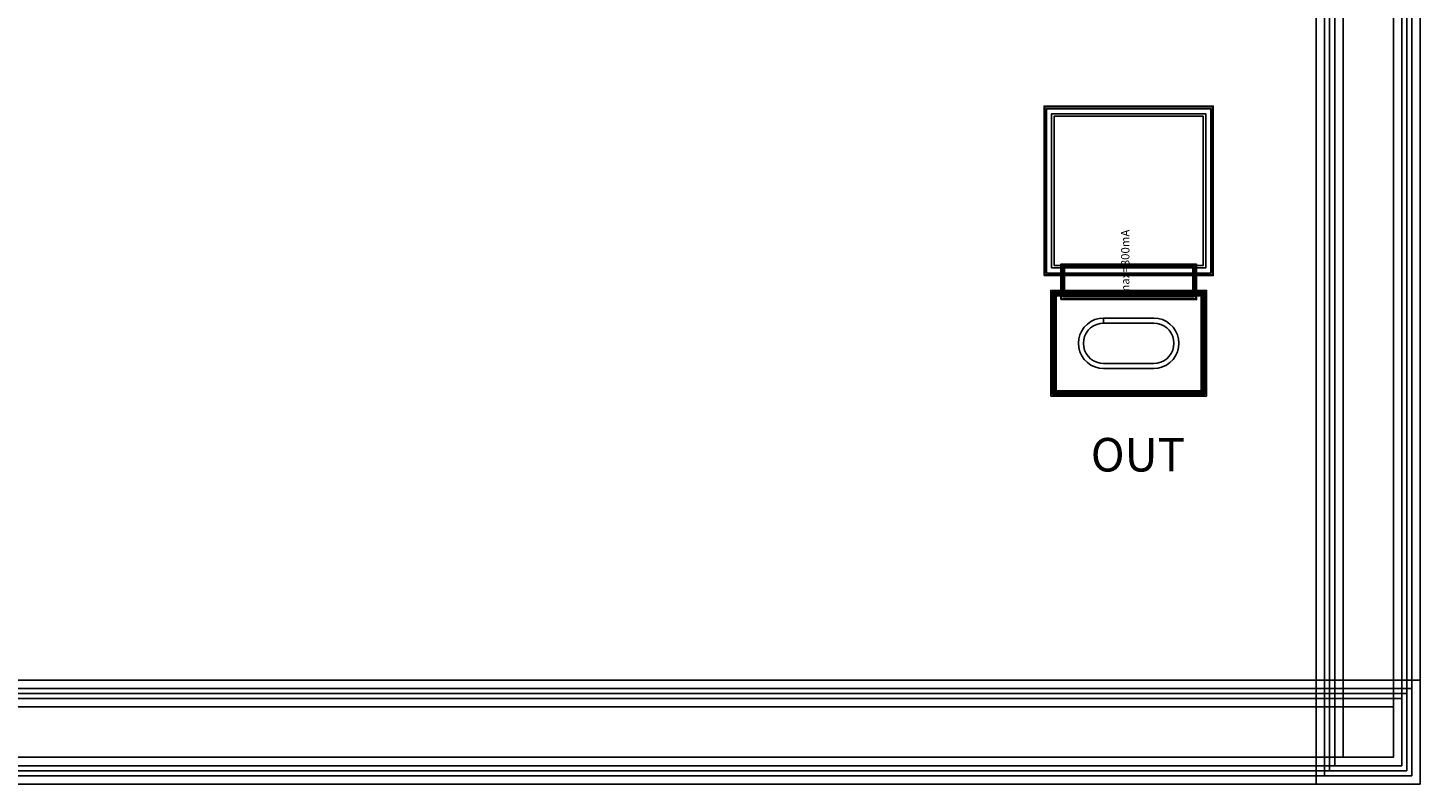
# Model space of a CAD drawing. Units: millimetres. Extents: x 2702 to 4614, y 1100 to 2112.
# Drawn here: x 3783 to 4614, y 1100 to 1551 of the extents above; entities that cross this region are included whole.
import ezdxf

# ---------------------------------------------------------------- set-up
doc = ezdxf.new("R2010")
doc.units = ezdxf.units.MM
for name, color, linetype, true_color in [('BACKVIA', 3, 'Continuous', 0x00ff00), ('EM_AIR', 1, 'Continuous', 0xff0000), ('EM_BV1', 7, 'Continuous', 0x800080), ('EM_BV2', 7, 'Continuous', 0x808000), ('MET1', 7, 'Continuous', 0x008080), ('MET2', 7, 'Continuous', 0x808000), ('OHMIC', 7, 'Continuous', 0x800000), ('PROTECT', 1, 'Continuous', 0xff0000), ('STREET', 5, 'Continuous', 0x0000ff), ('TEXT1', 7, 'Continuous', 0x000080), ('VIA1', 7, 'Continuous', 0x000080), ('VIA2', 7, 'Continuous', 0x800080), ('VIA3', 6, 'Continuous', 0xff00ff)]:
    doc.layers.add(name, color=color, linetype=linetype, true_color=true_color)
doc.styles.get("Standard").update_dxf_attribs({"font": 'arial.ttf'})

msp = doc.modelspace()

# ---------------------------------------------------------------- linework, layer by layer
at = {"layer": 'BACKVIA', "color": 7}
msp.add_lwpolyline([(4469.57, 1363.35), (4469.35, 1365.96), (4468.67, 1368.48), (4467.56, 1370.85), (4466.06, 1372.99), (4464.22, 1374.84), (4462.07, 1376.34), (4459.7, 1377.45), (4457.18, 1378.12), (4454.57, 1378.35), (4424.57, 1378.35), (4421.97, 1378.12), (4419.44, 1377.45), (4417.07, 1376.34), (4414.93, 1374.84), (4413.08, 1372.99), (4411.58, 1370.85), (4410.48, 1368.48), (4409.8, 1365.96), (4409.57, 1363.35), (4409.8, 1360.75), (4410.48, 1358.22), (4411.58, 1355.85), (4413.08, 1353.71), (4414.93, 1351.86), (4417.07, 1350.36), (4419.44, 1349.26), (4421.97, 1348.58), (4424.57, 1348.35), (4454.57, 1348.35), (4457.18, 1348.58), (4459.7, 1349.26), (4462.07, 1350.36), (4464.22, 1351.86), (4466.06, 1353.71), (4467.56, 1355.85), (4468.67, 1358.22), (4469.35, 1360.75)], close=True, dxfattribs=at)
msp.add_lwpolyline([(4469.57, 1363.35), (4469.35, 1365.96), (4468.67, 1368.48), (4467.56, 1370.85), (4466.06, 1372.99), (4464.22, 1374.84), (4462.07, 1376.34), (4459.7, 1377.45), (4457.18, 1378.12), (4454.57, 1378.35), (4424.57, 1378.35), (4421.97, 1378.12), (4419.44, 1377.45), (4417.07, 1376.34), (4414.93, 1374.84), (4413.08, 1372.99), (4411.58, 1370.85), (4410.48, 1368.48), (4409.8, 1365.96), (4409.57, 1363.35), (4409.8, 1360.75), (4410.48, 1358.22), (4411.58, 1355.85), (4413.08, 1353.71), (4414.93, 1351.86), (4417.07, 1350.36), (4419.44, 1349.26), (4421.97, 1348.58), (4424.57, 1348.35), (4454.57, 1348.35), (4457.18, 1348.58), (4459.7, 1349.26), (4462.07, 1350.36), (4464.22, 1351.86), (4466.06, 1353.71), (4467.56, 1355.85), (4468.67, 1358.22), (4469.35, 1360.75)], close=True, dxfattribs=at)
at = {"layer": 'EM_AIR', "color": 7}
msp.add_lwpolyline([(4466.57, 1363.35), (4466.39, 1365.44), (4465.85, 1367.46), (4464.97, 1369.35), (4463.77, 1371.07), (4462.29, 1372.55), (4460.57, 1373.74), (4458.68, 1374.63), (4456.66, 1375.17), (4454.57, 1375.35), (4424.57, 1375.35), (4422.49, 1375.17), (4420.47, 1374.63), (4418.57, 1373.74), (4416.86, 1372.55), (4415.38, 1371.07), (4414.18, 1369.35), (4413.3, 1367.46), (4412.76, 1365.44), (4412.57, 1363.35), (4412.76, 1361.27), (4413.3, 1359.25), (4414.18, 1357.35), (4415.38, 1355.64), (4416.86, 1354.16), (4418.57, 1352.96), (4420.47, 1352.08), (4422.49, 1351.53), (4424.57, 1351.35), (4454.57, 1351.35), (4456.66, 1351.53), (4458.68, 1352.08), (4460.57, 1352.96), (4462.29, 1354.16), (4463.77, 1355.64), (4464.97, 1357.35), (4465.85, 1359.25), (4466.39, 1361.27)], close=True, dxfattribs=at)
msp.add_lwpolyline([(4466.57, 1363.35), (4466.39, 1365.44), (4465.85, 1367.46), (4464.97, 1369.35), (4463.77, 1371.07), (4462.29, 1372.55), (4460.57, 1373.74), (4458.68, 1374.63), (4456.66, 1375.17), (4454.57, 1375.35), (4424.57, 1375.35), (4422.49, 1375.17), (4420.47, 1374.63), (4418.57, 1373.74), (4416.86, 1372.55), (4415.38, 1371.07), (4414.18, 1369.35), (4413.3, 1367.46), (4412.76, 1365.44), (4412.57, 1363.35), (4412.76, 1361.27), (4413.3, 1359.25), (4414.18, 1357.35), (4415.38, 1355.64), (4416.86, 1354.16), (4418.57, 1352.96), (4420.47, 1352.08), (4422.49, 1351.53), (4424.57, 1351.35), (4454.57, 1351.35), (4456.66, 1351.53), (4458.68, 1352.08), (4460.57, 1352.96), (4462.29, 1354.16), (4463.77, 1355.64), (4464.97, 1357.35), (4465.85, 1359.25), (4466.39, 1361.27)], close=True, dxfattribs=at)
at = {"layer": 'EM_BV1', "color": 7}
msp.add_lwpolyline([(4466.57, 1363.35), (4466.39, 1365.44), (4465.85, 1367.46), (4464.97, 1369.35), (4463.77, 1371.07), (4462.29, 1372.55), (4460.57, 1373.74), (4458.68, 1374.63), (4456.66, 1375.17), (4454.57, 1375.35), (4424.57, 1375.35), (4422.49, 1375.17), (4420.47, 1374.63), (4418.57, 1373.74), (4416.86, 1372.55), (4415.38, 1371.07), (4414.18, 1369.35), (4413.3, 1367.46), (4412.76, 1365.44), (4412.57, 1363.35), (4412.76, 1361.27), (4413.3, 1359.25), (4414.18, 1357.35), (4415.38, 1355.64), (4416.86, 1354.16), (4418.57, 1352.96), (4420.47, 1352.08), (4422.49, 1351.53), (4424.57, 1351.35), (4454.57, 1351.35), (4456.66, 1351.53), (4458.68, 1352.08), (4460.57, 1352.96), (4462.29, 1354.16), (4463.77, 1355.64), (4464.97, 1357.35), (4465.85, 1359.25), (4466.39, 1361.27)], close=True, dxfattribs=at)
msp.add_lwpolyline([(4466.57, 1363.35), (4466.39, 1365.44), (4465.85, 1367.46), (4464.97, 1369.35), (4463.77, 1371.07), (4462.29, 1372.55), (4460.57, 1373.74), (4458.68, 1374.63), (4456.66, 1375.17), (4454.57, 1375.35), (4424.57, 1375.35), (4422.49, 1375.17), (4420.47, 1374.63), (4418.57, 1373.74), (4416.86, 1372.55), (4415.38, 1371.07), (4414.18, 1369.35), (4413.3, 1367.46), (4412.76, 1365.44), (4412.57, 1363.35), (4412.76, 1361.27), (4413.3, 1359.25), (4414.18, 1357.35), (4415.38, 1355.64), (4416.86, 1354.16), (4418.57, 1352.96), (4420.47, 1352.08), (4422.49, 1351.53), (4424.57, 1351.35), (4454.57, 1351.35), (4456.66, 1351.53), (4458.68, 1352.08), (4460.57, 1352.96), (4462.29, 1354.16), (4463.77, 1355.64), (4464.97, 1357.35), (4465.85, 1359.25), (4466.39, 1361.27)], close=True, dxfattribs=at)
at = {"layer": 'EM_BV2', "color": 7}
msp.add_lwpolyline([(4469.57, 1363.35), (4469.35, 1365.96), (4468.67, 1368.48), (4467.56, 1370.85), (4466.06, 1372.99), (4464.22, 1374.84), (4462.07, 1376.34), (4459.7, 1377.45), (4457.18, 1378.12), (4454.57, 1378.35), (4424.57, 1378.35), (4424.57, 1375.35), (4454.57, 1375.35), (4456.66, 1375.17), (4458.68, 1374.63), (4460.57, 1373.74), (4462.29, 1372.55), (4463.77, 1371.07), (4464.97, 1369.35), (4465.85, 1367.46), (4466.39, 1365.44), (4466.57, 1363.35), (4466.39, 1361.27), (4465.85, 1359.25), (4464.97, 1357.35), (4463.77, 1355.64), (4462.29, 1354.16), (4460.57, 1352.96), (4458.68, 1352.08), (4456.66, 1351.53), (4454.57, 1351.35), (4424.57, 1351.35), (4422.49, 1351.53), (4420.47, 1352.08), (4418.57, 1352.96), (4416.86, 1354.16), (4415.38, 1355.64), (4414.18, 1357.35), (4413.3, 1359.25), (4412.76, 1361.27), (4412.57, 1363.35), (4412.76, 1365.44), (4413.3, 1367.46), (4414.18, 1369.35), (4415.38, 1371.07), (4416.86, 1372.55), (4418.57, 1373.74), (4420.47, 1374.63), (4422.49, 1375.17), (4424.57, 1375.35), (4424.57, 1378.35), (4421.97, 1378.12), (4419.44, 1377.45), (4417.07, 1376.34), (4414.93, 1374.84), (4413.08, 1372.99), (4411.58, 1370.85), (4410.48, 1368.48), (4409.8, 1365.96), (4409.57, 1363.35), (4409.8, 1360.75), (4410.48, 1358.22), (4411.58, 1355.85), (4413.08, 1353.71), (4414.93, 1351.86), (4417.07, 1350.36), (4419.44, 1349.26), (4421.97, 1348.58), (4424.57, 1348.35), (4454.57, 1348.35), (4457.18, 1348.58), (4459.7, 1349.26), (4462.07, 1350.36), (4464.22, 1351.86), (4466.06, 1353.71), (4467.56, 1355.85), (4468.67, 1358.22), (4469.35, 1360.75)], close=True, dxfattribs=at)
msp.add_lwpolyline([(4469.57, 1363.35), (4469.35, 1365.96), (4468.67, 1368.48), (4467.56, 1370.85), (4466.06, 1372.99), (4464.22, 1374.84), (4462.07, 1376.34), (4459.7, 1377.45), (4457.18, 1378.12), (4454.57, 1378.35), (4424.57, 1378.35), (4424.57, 1375.35), (4454.57, 1375.35), (4456.66, 1375.17), (4458.68, 1374.63), (4460.57, 1373.74), (4462.29, 1372.55), (4463.77, 1371.07), (4464.97, 1369.35), (4465.85, 1367.46), (4466.39, 1365.44), (4466.57, 1363.35), (4466.39, 1361.27), (4465.85, 1359.25), (4464.97, 1357.35), (4463.77, 1355.64), (4462.29, 1354.16), (4460.57, 1352.96), (4458.68, 1352.08), (4456.66, 1351.53), (4454.57, 1351.35), (4424.57, 1351.35), (4422.49, 1351.53), (4420.47, 1352.08), (4418.57, 1352.96), (4416.86, 1354.16), (4415.38, 1355.64), (4414.18, 1357.35), (4413.3, 1359.25), (4412.76, 1361.27), (4412.57, 1363.35), (4412.76, 1365.44), (4413.3, 1367.46), (4414.18, 1369.35), (4415.38, 1371.07), (4416.86, 1372.55), (4418.57, 1373.74), (4420.47, 1374.63), (4422.49, 1375.17), (4424.57, 1375.35), (4424.57, 1378.35), (4421.97, 1378.12), (4419.44, 1377.45), (4417.07, 1376.34), (4414.93, 1374.84), (4413.08, 1372.99), (4411.58, 1370.85), (4410.48, 1368.48), (4409.8, 1365.96), (4409.57, 1363.35), (4409.8, 1360.75), (4410.48, 1358.22), (4411.58, 1355.85), (4413.08, 1353.71), (4414.93, 1351.86), (4417.07, 1350.36), (4419.44, 1349.26), (4421.97, 1348.58), (4424.57, 1348.35), (4454.57, 1348.35), (4457.18, 1348.58), (4459.7, 1349.26), (4462.07, 1350.36), (4464.22, 1351.86), (4466.06, 1353.71), (4467.56, 1355.85), (4468.67, 1358.22), (4469.35, 1360.75)], close=True, dxfattribs=at)
at = {"layer": 'MET1', "color": 7}
for points in [[(4389.57, 1404.25), (4389.57, 1504.25), (4489.57, 1504.25), (4489.57, 1404.25)], [(4389.57, 1404.25), (4389.57, 1504.25), (4489.57, 1504.25), (4489.57, 1404.25)], [(4389.57, 1404.25), (4389.57, 1504.25), (4489.57, 1504.25), (4489.57, 1404.25)], [(4389.57, 1404.25), (4389.57, 1504.25), (4489.57, 1504.25), (4489.57, 1404.25)], [(4399.57, 1389.95), (4399.57, 1409.95), (4479.57, 1409.95), (4479.57, 1389.95)], [(4399.57, 1389.95), (4399.57, 1409.95), (4479.57, 1409.95), (4479.57, 1389.95)], [(4394.57, 1333.35), (4394.57, 1393.35), (4484.57, 1393.35), (4484.57, 1333.35)], [(4394.57, 1333.35), (4394.57, 1393.35), (4484.57, 1393.35), (4484.57, 1333.35)], [(4394.57, 1333.35), (4394.57, 1393.35), (4484.57, 1393.35), (4484.57, 1333.35)], [(4394.57, 1333.35), (4394.57, 1393.35), (4484.57, 1393.35), (4484.57, 1333.35)]]:
    msp.add_lwpolyline(points, close=True, dxfattribs=at)
at = {"layer": 'MET2', "color": 7}
for points in [[(4390.57, 1405.25), (4390.57, 1503.25), (4488.57, 1503.25), (4488.57, 1405.25)], [(4390.57, 1405.25), (4390.57, 1503.25), (4488.57, 1503.25), (4488.57, 1405.25)], [(4390.57, 1405.25), (4390.57, 1503.25), (4488.57, 1503.25), (4488.57, 1405.25)], [(4390.57, 1405.25), (4390.57, 1503.25), (4488.57, 1503.25), (4488.57, 1405.25)], [(4400.57, 1390.95), (4400.57, 1408.95), (4478.57, 1408.95), (4478.57, 1390.95)], [(4400.57, 1390.95), (4400.57, 1408.95), (4478.57, 1408.95), (4478.57, 1390.95)], [(4395.57, 1334.35), (4395.57, 1392.35), (4483.57, 1392.35), (4483.57, 1334.35)], [(4395.57, 1334.35), (4395.57, 1392.35), (4483.57, 1392.35), (4483.57, 1334.35)], [(4395.57, 1334.35), (4395.57, 1392.35), (4483.57, 1392.35), (4483.57, 1334.35)], [(4395.57, 1334.35), (4395.57, 1392.35), (4483.57, 1392.35), (4483.57, 1334.35)]]:
    msp.add_lwpolyline(points, close=True, dxfattribs=at)
at = {"layer": 'OHMIC', "color": 7}
msp.add_lwpolyline([(4393.07, 1331.85), (4393.07, 1394.85), (4486.07, 1394.85), (4486.07, 1331.85)], close=True, dxfattribs=at)
msp.add_lwpolyline([(4393.07, 1331.85), (4393.07, 1394.85), (4486.07, 1394.85), (4486.07, 1331.85)], close=True, dxfattribs=at)
at = {"layer": 'PROTECT', "color": 7}
for points in [[(4562.51, 1111.46), (4562.51, 2101.46), (4602.51, 2101.46), (4602.51, 1111.46)], [(4562.51, 1111.46), (4562.51, 2101.46), (4602.51, 2101.46), (4602.51, 1111.46)], [(4562.51, 1111.46), (4562.51, 2101.46), (4602.51, 2101.46), (4602.51, 1111.46)], [(4562.51, 1111.46), (4562.51, 2101.46), (4602.51, 2101.46), (4602.51, 1111.46)], [(4562.51, 1111.46), (4562.51, 2101.46), (4602.51, 2101.46), (4602.51, 1111.46)], [(4395.07, 1409.75), (4395.07, 1498.75), (4484.07, 1498.75), (4484.07, 1409.75)], [(4395.07, 1409.75), (4395.07, 1498.75), (4484.07, 1498.75), (4484.07, 1409.75)], [(2712.51, 1111.46), (2712.51, 1151.46), (4602.51, 1151.46), (4602.51, 1111.46)], [(2712.51, 1111.46), (2712.51, 1151.46), (4602.51, 1151.46), (4602.51, 1111.46)], [(2712.51, 1111.46), (2712.51, 1151.46), (4602.51, 1151.46), (4602.51, 1111.46)], [(2712.51, 1111.46), (2712.51, 1151.46), (4602.51, 1151.46), (4602.51, 1111.46)], [(2712.51, 1111.46), (2712.51, 1151.46), (4602.51, 1151.46), (4602.51, 1111.46)], [(2712.51, 1111.46), (2712.51, 1151.46), (4602.51, 1151.46), (4602.51, 1111.46)], [(2712.51, 1111.46), (2712.51, 1151.46), (4602.51, 1151.46), (4602.51, 1111.46)], [(2712.51, 1111.46), (2712.51, 1151.46), (4602.51, 1151.46), (4602.51, 1111.46)], [(2712.51, 1111.46), (2712.51, 1151.46), (4602.51, 1151.46), (4602.51, 1111.46)], [(2712.51, 1111.46), (2712.51, 1151.46), (4602.51, 1151.46), (4602.51, 1111.46)], [(2712.51, 1111.46), (2712.51, 1151.46), (4602.51, 1151.46), (4602.51, 1111.46)], [(2712.51, 1111.46), (2712.51, 1151.46), (4602.51, 1151.46), (4602.51, 1111.46)], [(4562.51, 1111.46), (4562.51, 1151.46), (4602.51, 1151.46), (4602.51, 1111.46)]]:
    msp.add_lwpolyline(points, close=True, dxfattribs=at)
at = {"layer": 'STREET', "color": 7}
for points in [[(4567.51, 1116.46), (4567.51, 2096.46), (4597.51, 2096.46), (4597.51, 1116.46)], [(4567.51, 1116.46), (4567.51, 2096.46), (4597.51, 2096.46), (4597.51, 1116.46)], [(4567.51, 1116.46), (4567.51, 2096.46), (4597.51, 2096.46), (4597.51, 1116.46)], [(4567.51, 1116.46), (4567.51, 2096.46), (4597.51, 2096.46), (4597.51, 1116.46)], [(4567.51, 1116.46), (4567.51, 2096.46), (4597.51, 2096.46), (4597.51, 1116.46)], [(2717.51, 1116.46), (2717.51, 1146.46), (4597.51, 1146.46), (4597.51, 1116.46)], [(2717.51, 1116.46), (2717.51, 1146.46), (4597.51, 1146.46), (4597.51, 1116.46)], [(2717.51, 1116.46), (2717.51, 1146.46), (4597.51, 1146.46), (4597.51, 1116.46)], [(2717.51, 1116.46), (2717.51, 1146.46), (4597.51, 1146.46), (4597.51, 1116.46)], [(2717.51, 1116.46), (2717.51, 1146.46), (4597.51, 1146.46), (4597.51, 1116.46)], [(2717.51, 1116.46), (2717.51, 1146.46), (4597.51, 1146.46), (4597.51, 1116.46)], [(2717.51, 1116.46), (2717.51, 1146.46), (4597.51, 1146.46), (4597.51, 1116.46)], [(2717.51, 1116.46), (2717.51, 1146.46), (4597.51, 1146.46), (4597.51, 1116.46)], [(2717.51, 1116.46), (2717.51, 1146.46), (4597.51, 1146.46), (4597.51, 1116.46)], [(2717.51, 1116.46), (2717.51, 1146.46), (4597.51, 1146.46), (4597.51, 1116.46)], [(2717.51, 1116.46), (2717.51, 1146.46), (4597.51, 1146.46), (4597.51, 1116.46)], [(2717.51, 1116.46), (2717.51, 1146.46), (4597.51, 1146.46), (4597.51, 1116.46)], [(4567.51, 1116.46), (4567.51, 1146.46), (4597.51, 1146.46), (4597.51, 1116.46)]]:
    msp.add_lwpolyline(points, close=True, dxfattribs=at)
at = {"layer": 'VIA1', "color": 7}
for points in [[(4556.51, 1105.46), (4556.51, 2107.46), (4608.51, 2107.46), (4608.51, 1105.46)], [(4556.51, 1105.46), (4556.51, 2107.46), (4608.51, 2107.46), (4608.51, 1105.46)], [(4556.51, 1105.46), (4556.51, 2107.46), (4608.51, 2107.46), (4608.51, 1105.46)], [(4556.51, 1105.46), (4556.51, 2107.46), (4608.51, 2107.46), (4608.51, 1105.46)], [(4556.51, 1105.46), (4556.51, 2107.46), (4608.51, 2107.46), (4608.51, 1105.46)], [(4395.07, 1333.85), (4395.07, 1392.85), (4484.07, 1392.85), (4484.07, 1333.85)], [(4395.07, 1333.85), (4395.07, 1392.85), (4484.07, 1392.85), (4484.07, 1333.85)], [(2706.51, 1105.46), (2706.51, 1157.46), (4608.51, 1157.46), (4608.51, 1105.46)], [(2706.51, 1105.46), (2706.51, 1157.46), (4608.51, 1157.46), (4608.51, 1105.46)], [(2706.51, 1105.46), (2706.51, 1157.46), (4608.51, 1157.46), (4608.51, 1105.46)], [(2706.51, 1105.46), (2706.51, 1157.46), (4608.51, 1157.46), (4608.51, 1105.46)], [(2706.51, 1105.46), (2706.51, 1157.46), (4608.51, 1157.46), (4608.51, 1105.46)], [(2706.51, 1105.46), (2706.51, 1157.46), (4608.51, 1157.46), (4608.51, 1105.46)], [(2706.51, 1105.46), (2706.51, 1157.46), (4608.51, 1157.46), (4608.51, 1105.46)], [(2706.51, 1105.46), (2706.51, 1157.46), (4608.51, 1157.46), (4608.51, 1105.46)], [(2706.51, 1105.46), (2706.51, 1157.46), (4608.51, 1157.46), (4608.51, 1105.46)], [(2706.51, 1105.46), (2706.51, 1157.46), (4608.51, 1157.46), (4608.51, 1105.46)], [(2706.51, 1105.46), (2706.51, 1157.46), (4608.51, 1157.46), (4608.51, 1105.46)], [(2706.51, 1105.46), (2706.51, 1157.46), (4608.51, 1157.46), (4608.51, 1105.46)], [(4556.51, 1105.46), (4556.51, 1157.46), (4608.51, 1157.46), (4608.51, 1105.46)]]:
    msp.add_lwpolyline(points, close=True, dxfattribs=at)
at = {"layer": 'VIA2', "color": 7}
for points in [[(4559.51, 1108.46), (4559.51, 2104.46), (4605.51, 2104.46), (4605.51, 1108.46)], [(4559.51, 1108.46), (4559.51, 2104.46), (4605.51, 2104.46), (4605.51, 1108.46)], [(4559.51, 1108.46), (4559.51, 2104.46), (4605.51, 2104.46), (4605.51, 1108.46)], [(4559.51, 1108.46), (4559.51, 2104.46), (4605.51, 2104.46), (4605.51, 1108.46)], [(4559.51, 1108.46), (4559.51, 2104.46), (4605.51, 2104.46), (4605.51, 1108.46)], [(4393.57, 1408.25), (4393.57, 1500.25), (4485.57, 1500.25), (4485.57, 1408.25)], [(4393.57, 1408.25), (4393.57, 1500.25), (4485.57, 1500.25), (4485.57, 1408.25)], [(4401.27, 1391.65), (4401.27, 1408.25), (4477.87, 1408.25), (4477.87, 1391.65)], [(4401.27, 1391.65), (4401.27, 1408.25), (4477.87, 1408.25), (4477.87, 1391.65)], [(4396.27, 1335.05), (4396.27, 1391.65), (4482.87, 1391.65), (4482.87, 1335.05)], [(4396.27, 1335.05), (4396.27, 1391.65), (4482.87, 1391.65), (4482.87, 1335.05)], [(2709.51, 1108.46), (2709.51, 1154.46), (4605.51, 1154.46), (4605.51, 1108.46)], [(2709.51, 1108.46), (2709.51, 1154.46), (4605.51, 1154.46), (4605.51, 1108.46)], [(2709.51, 1108.46), (2709.51, 1154.46), (4605.51, 1154.46), (4605.51, 1108.46)], [(2709.51, 1108.46), (2709.51, 1154.46), (4605.51, 1154.46), (4605.51, 1108.46)], [(2709.51, 1108.46), (2709.51, 1154.46), (4605.51, 1154.46), (4605.51, 1108.46)], [(2709.51, 1108.46), (2709.51, 1154.46), (4605.51, 1154.46), (4605.51, 1108.46)], [(2709.51, 1108.46), (2709.51, 1154.46), (4605.51, 1154.46), (4605.51, 1108.46)], [(2709.51, 1108.46), (2709.51, 1154.46), (4605.51, 1154.46), (4605.51, 1108.46)], [(2709.51, 1108.46), (2709.51, 1154.46), (4605.51, 1154.46), (4605.51, 1108.46)], [(2709.51, 1108.46), (2709.51, 1154.46), (4605.51, 1154.46), (4605.51, 1108.46)], [(2709.51, 1108.46), (2709.51, 1154.46), (4605.51, 1154.46), (4605.51, 1108.46)], [(2709.51, 1108.46), (2709.51, 1154.46), (4605.51, 1154.46), (4605.51, 1108.46)], [(4559.51, 1108.46), (4559.51, 1154.46), (4605.51, 1154.46), (4605.51, 1108.46)]]:
    msp.add_lwpolyline(points, close=True, dxfattribs=at)
at = {"layer": 'VIA3', "color": 7}
for points in [[(4551.51, 1100.46), (4551.51, 2112.46), (4613.51, 2112.46), (4613.51, 1100.46)], [(4551.51, 1100.46), (4551.51, 2112.46), (4613.51, 2112.46), (4613.51, 1100.46)], [(4551.51, 1100.46), (4551.51, 2112.46), (4613.51, 2112.46), (4613.51, 1100.46)], [(4551.51, 1100.46), (4551.51, 2112.46), (4613.51, 2112.46), (4613.51, 1100.46)], [(4551.51, 1100.46), (4551.51, 2112.46), (4613.51, 2112.46), (4613.51, 1100.46)], [(4389.07, 1403.75), (4389.07, 1504.75), (4490.07, 1504.75), (4490.07, 1403.75)], [(4389.07, 1403.75), (4389.07, 1504.75), (4490.07, 1504.75), (4490.07, 1403.75)], [(4399.07, 1389.45), (4399.07, 1410.45), (4480.07, 1410.45), (4480.07, 1389.45)], [(4399.07, 1389.45), (4399.07, 1410.45), (4480.07, 1410.45), (4480.07, 1389.45)], [(4394.07, 1332.85), (4394.07, 1393.85), (4485.07, 1393.85), (4485.07, 1332.85)], [(4394.07, 1332.85), (4394.07, 1393.85), (4485.07, 1393.85), (4485.07, 1332.85)], [(2701.51, 1100.46), (2701.51, 1162.46), (4613.51, 1162.46), (4613.51, 1100.46)], [(2701.51, 1100.46), (2701.51, 1162.46), (4613.51, 1162.46), (4613.51, 1100.46)], [(2701.51, 1100.46), (2701.51, 1162.46), (4613.51, 1162.46), (4613.51, 1100.46)], [(2701.51, 1100.46), (2701.51, 1162.46), (4613.51, 1162.46), (4613.51, 1100.46)], [(2701.51, 1100.46), (2701.51, 1162.46), (4613.51, 1162.46), (4613.51, 1100.46)], [(2701.51, 1100.46), (2701.51, 1162.46), (4613.51, 1162.46), (4613.51, 1100.46)], [(2701.51, 1100.46), (2701.51, 1162.46), (4613.51, 1162.46), (4613.51, 1100.46)], [(2701.51, 1100.46), (2701.51, 1162.46), (4613.51, 1162.46), (4613.51, 1100.46)], [(2701.51, 1100.46), (2701.51, 1162.46), (4613.51, 1162.46), (4613.51, 1100.46)], [(2701.51, 1100.46), (2701.51, 1162.46), (4613.51, 1162.46), (4613.51, 1100.46)], [(2701.51, 1100.46), (2701.51, 1162.46), (4613.51, 1162.46), (4613.51, 1100.46)], [(2701.51, 1100.46), (2701.51, 1162.46), (4613.51, 1162.46), (4613.51, 1100.46)], [(4551.51, 1100.46), (4551.51, 1162.46), (4613.51, 1162.46), (4613.51, 1100.46)]]:
    msp.add_lwpolyline(points, close=True, dxfattribs=at)

# ---------------------------------------------------------------- texts
at = {"insert": (4416.94, 1306.89), "char_height": 20, "attachment_point": 1}
msp.add_mtext_dynamic_manual_height_columns('{\\fTimes New Roman|b0|i0|c134|p18;OUT}', width=208.6943, gutter_width=12.5, heights=[0], dxfattribs=at)
at = {"layer": 'TEXT1', "color": 7, "insert": (4441.57, 1389.95), "char_height": 5, "attachment_point": 7, "rotation": 90}
msp.add_mtext('Imax=800mA', dxfattribs=at)
msp.add_mtext('Imax=800mA', dxfattribs=at)

doc.saveas('drawing.dxf')
